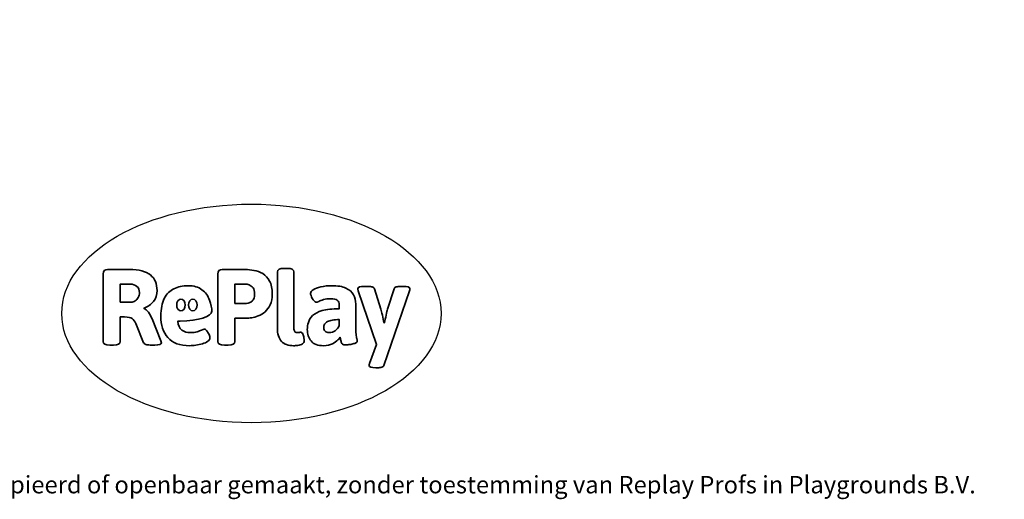
# Model space of a CAD drawing. Units: millimetres. Extents: x -4534 to 231479, y -3372 to 4535.
# Drawn here: x 184 to 4987, y -3372 to -1030 of the extents above; entities that cross this region are included whole.
import ezdxf

# ---------------------------------------------------------------- set-up
doc = ezdxf.new("R2010")
doc.units = ezdxf.units.MM
doc.layers.add('Benaming', color=7, linetype='Continuous', lineweight=20, true_color=0x00a19a)
doc.layers.add('Logo-Copywrite', color=7, linetype='Continuous')
doc.styles.get("Standard").update_dxf_attribs({"font": 'arial.ttf'})
doc.styles.add('VR Benaming txt 140', font='arial.ttf', dxfattribs={"height": 140})

# ---------------------------------------------------------------- blocks, each defined once
blk = doc.blocks.new('onderschrift')
at = {"layer": 'Logo-Copywrite'}
blk.add_ellipse((1314.4, -2464.5), major_axis=(924.9, 0), ratio=0.576701, dxfattribs=at)
at = {"layer": 'Logo-Copywrite', "lineweight": 35}
for points, knots in [([(623.9, -2618.7), (602.2, -2618.7), (591.4, -2612.9), (591.4, -2601.3), (591.4, -2601.3), (591.4, -2271.9), (591.4, -2271.9), (591.4, -2257.5), (598.6, -2250.2), (613.1, -2250.2), (613.1, -2250.2), (719, -2250.2), (719, -2250.2), (766.1, -2250.2), (800.4, -2259.1), (822, -2276.8), (843.5, -2294.6), (854.3, -2319.7), (854.3, -2352.3), (854.3, -2373.3), (848.4, -2391.2), (836.6, -2405.9), (824.8, -2420.5), (809.5, -2431.5), (790.7, -2438.7), (790.7, -2438.7), (790.7, -2440.9), (790.7, -2440.9), (797.6, -2443.4), (804.7, -2449.5), (811.9, -2459.1), (819.1, -2468.7), (825.1, -2479.3), (829.8, -2490.9), (829.8, -2490.9), (872.5, -2597.5), (872.5, -2597.5), (874.3, -2602.3), (875.3, -2605.7), (875.3, -2607.9), (875.3, -2615.1), (864.4, -2618.7), (842.7, -2618.7), (842.7, -2618.7), (820.4, -2618.7), (820.4, -2618.7), (812.4, -2618.7), (805.6, -2617.9), (800, -2616.3), (794.4, -2614.7), (790.7, -2611.7), (788.9, -2607.3), (788.9, -2607.3), (751.1, -2514.2), (751.1, -2514.2), (745.6, -2503.4), (739.6, -2495.2), (732.9, -2489.8), (726.2, -2484.3), (713.9, -2481.6), (696.2, -2481.6), (696.2, -2481.6), (675, -2481.6), (675, -2481.6), (675, -2481.6), (675, -2601.3), (675, -2601.3), (675, -2612.9), (664.1, -2618.7), (642.4, -2618.7), (642.4, -2618.7), (623.9, -2618.7), (623.9, -2618.7)], [0, 0, 0, 0, 1, 1, 1, 2, 2, 2, 3, 3, 3, 4, 4, 4, 5, 5, 5, 6, 6, 6, 7, 7, 7, 8, 8, 8, 9, 9, 9, 10, 10, 10, 11, 11, 11, 12, 12, 12, 13, 13, 13, 14, 14, 14, 15, 15, 15, 16, 16, 16, 17, 17, 17, 18, 18, 18, 19, 19, 19, 20, 20, 20, 21, 21, 21, 22, 22, 22, 23, 23, 23, 24, 24, 24, 24]), ([(1183.3, -2618.7), (1161.6, -2618.7), (1150.7, -2612.9), (1150.7, -2601.3), (1150.7, -2601.3), (1150.7, -2271.9), (1150.7, -2271.9), (1150.7, -2257.5), (1158, -2250.2), (1172.5, -2250.2), (1172.5, -2250.2), (1286.5, -2250.2), (1286.5, -2250.2), (1298.5, -2250.2), (1311.9, -2251.6), (1326.7, -2254.3), (1341.6, -2257), (1355.8, -2262.4), (1369.4, -2270.3), (1383, -2278.3), (1394.1, -2290.2), (1402.8, -2306.2), (1411.5, -2322.1), (1415.8, -2343.1), (1415.8, -2369.2), (1415.8, -2390.2), (1412.6, -2407.8), (1406, -2421.9), (1399.5, -2436), (1391.1, -2447.5), (1380.8, -2456.4), (1370.5, -2465.2), (1359.6, -2471.9), (1348.2, -2476.5), (1336.8, -2481), (1326, -2484.1), (1315.9, -2485.7), (1305.7, -2487.3), (1297.8, -2488.2), (1292, -2488.2), (1292, -2488.2), (1234.4, -2488.2), (1234.4, -2488.2), (1234.4, -2488.2), (1234.4, -2601.3), (1234.4, -2601.3), (1234.4, -2612.9), (1223.5, -2618.7), (1201.8, -2618.7), (1201.8, -2618.7), (1183.3, -2618.7), (1183.3, -2618.7)], [0, 0, 0, 0, 1, 1, 1, 2, 2, 2, 3, 3, 3, 4, 4, 4, 5, 5, 5, 6, 6, 6, 7, 7, 7, 8, 8, 8, 9, 9, 9, 10, 10, 10, 11, 11, 11, 12, 12, 12, 13, 13, 13, 14, 14, 14, 15, 15, 15, 16, 16, 16, 17, 17, 17, 17]), ([(1520.3, -2622), (1507.7, -2622), (1496.3, -2620.3), (1486.4, -2616.8), (1476.4, -2613.4), (1468.1, -2608.1), (1461.4, -2600.8), (1454.7, -2593.6), (1449.6, -2584.4), (1446.2, -2573.4), (1442.7, -2562.3), (1441, -2549.2), (1441, -2534), (1441, -2534), (1441, -2262.1), (1441, -2262.1), (1441, -2250.5), (1451.9, -2244.7), (1473.6, -2244.7), (1473.6, -2244.7), (1488.8, -2244.7), (1488.8, -2244.7), (1510.6, -2244.7), (1521.4, -2250.5), (1521.4, -2262.1), (1521.4, -2262.1), (1521.4, -2535.1), (1521.4, -2535.1), (1521.4, -2543), (1523, -2548.9), (1526, -2552.7), (1529.1, -2556.5), (1534.1, -2558.4), (1541, -2558.4), (1543.5, -2558.4), (1546.2, -2558.1), (1549.1, -2557.3), (1552, -2556.6), (1554.2, -2556.3), (1555.7, -2556.3), (1559.3, -2556.3), (1562.4, -2559.3), (1564.9, -2565.2), (1567.4, -2571.2), (1569.3, -2577.4), (1570.6, -2583.7), (1571.9, -2590), (1572.5, -2593.9), (1572.5, -2595.4), (1572.5, -2603.7), (1569.3, -2609.8), (1563, -2613.6), (1556.6, -2617.4), (1549.4, -2619.7), (1541.3, -2620.6), (1533.1, -2621.5), (1526.1, -2622), (1520.3, -2622)], [0, 0, 0, 0, 1, 1, 1, 2, 2, 2, 3, 3, 3, 4, 4, 4, 5, 5, 5, 6, 6, 6, 7, 7, 7, 8, 8, 8, 9, 9, 9, 10, 10, 10, 11, 11, 11, 12, 12, 12, 13, 13, 13, 14, 14, 14, 15, 15, 15, 16, 16, 16, 17, 17, 17, 18, 18, 18, 19, 19, 19, 19]), ([(675, -2409.4), (675, -2409.4), (726.6, -2409.4), (726.6, -2409.4), (734.2, -2409.4), (741.2, -2407.3), (747.5, -2403.1), (753.9, -2399), (758.9, -2393.4), (762.7, -2386.3), (766.5, -2379.2), (768.4, -2371.4), (768.4, -2362.7), (768.4, -2350), (764.4, -2339.9), (756.2, -2332.5), (748.1, -2325.1), (736.9, -2321.4), (722.8, -2321.4), (722.8, -2321.4), (675, -2321.4), (675, -2321.4), (675, -2321.4), (675, -2409.4), (675, -2409.4)], [0, 0, 0, 0, 1, 1, 1, 2, 2, 2, 3, 3, 3, 4, 4, 4, 5, 5, 5, 6, 6, 6, 7, 7, 7, 8, 8, 8, 8]), ([(1121.4, -2453.6), (1121.4, -2440.4), (1118.3, -2420.7), (1110.5, -2399.5), (1102.7, -2378.3), (1090.3, -2361.3), (1073.3, -2348.5), (1056.3, -2335.6), (1033.5, -2329.2), (1004.8, -2329.2), (979.1, -2329.2), (956.3, -2334.1), (936.4, -2343.9), (916.5, -2353.6), (900.9, -2369.4), (889.7, -2391.1), (878.4, -2412.8), (872.8, -2441.6), (872.8, -2477.5), (872.8, -2521.3), (884.1, -2556.4), (906.8, -2582.6), (929.4, -2608.9), (965.4, -2622), (1014.6, -2622), (1022.2, -2622), (1031.5, -2621.3), (1042.6, -2619.8), (1053.6, -2618.4), (1064.5, -2616), (1075.2, -2612.8), (1085.9, -2609.5), (1094.7, -2605.4), (1101.8, -2600.5), (1108.9, -2595.6), (1112.4, -2589.8), (1112.4, -2582.9), (1112.4, -2579.3), (1110.9, -2574.2), (1107.8, -2567.7), (1104.7, -2561.2), (1101, -2555.2), (1096.6, -2549.7), (1092.3, -2544.3), (1088.1, -2541.6), (1084.2, -2541.6), (1081.6, -2541.6), (1077.4, -2542.9), (1071.4, -2545.7), (1065.4, -2548.4), (1058, -2551.2), (1049.1, -2554.1), (1040.2, -2557), (1030, -2558.4), (1018.4, -2558.4), (1000.7, -2558.4), (986.3, -2554.4), (975.2, -2546.2), (964.2, -2538.1), (957.2, -2523), (955.9, -2501.6), (959.9, -2501.6), (962.3, -2501.6), (967.5, -2501.6), (1057.4, -2501.6), (1121.4, -2478.9), (1121.4, -2453.6)], [0, 0, 0, 0, 1, 1, 1, 2, 2, 2, 3, 3, 3, 4, 4, 4, 5, 5, 5, 6, 6, 6, 7, 7, 7, 8, 8, 8, 9, 9, 9, 10, 10, 10, 11, 11, 11, 12, 12, 12, 13, 13, 13, 14, 14, 14, 15, 15, 15, 16, 16, 16, 17, 17, 17, 18, 18, 18, 19, 19, 19, 20, 20, 20, 21, 21, 21, 22, 22, 22, 22]), ([(1234.4, -2416.4), (1234.4, -2416.4), (1282.7, -2416.4), (1282.7, -2416.4), (1287.8, -2416.4), (1293.1, -2415.8), (1298.8, -2414.5), (1304.4, -2413.3), (1309.5, -2410.9), (1314.2, -2407.5), (1318.9, -2404), (1322.7, -2399.2), (1325.6, -2393.1), (1328.5, -2386.9), (1330, -2379), (1330, -2369.2), (1330, -2356.1), (1327.4, -2346.2), (1322.4, -2339.3), (1317.3, -2332.4), (1311.2, -2327.7), (1303.9, -2325.2), (1296.7, -2322.7), (1289.6, -2321.4), (1282.7, -2321.4), (1282.7, -2321.4), (1234.4, -2321.4), (1234.4, -2321.4), (1234.4, -2321.4), (1234.4, -2416.4), (1234.4, -2416.4)], [0, 0, 0, 0, 1, 1, 1, 2, 2, 2, 3, 3, 3, 4, 4, 4, 5, 5, 5, 6, 6, 6, 7, 7, 7, 8, 8, 8, 9, 9, 9, 10, 10, 10, 10]), ([(1667.5, -2622), (1638.2, -2622), (1617.5, -2614.3), (1605.3, -2598.9), (1593.2, -2583.5), (1587.1, -2564.8), (1587.1, -2542.7), (1587.1, -2531.5), (1588.8, -2520), (1592.3, -2508.2), (1595.7, -2496.4), (1602.7, -2485.5), (1613.2, -2475.3), (1623.7, -2465.2), (1639.4, -2457), (1660.2, -2450.9), (1681, -2444.7), (1708.6, -2441.6), (1743, -2441.6), (1743, -2441.6), (1743, -2423.7), (1743, -2423.7), (1743, -2413.2), (1739.7, -2405.4), (1733, -2400.4), (1726.3, -2395.3), (1715.5, -2392.7), (1700.7, -2392.7), (1687.6, -2392.7), (1676.3, -2394.2), (1666.7, -2397.1), (1657.1, -2400), (1649.3, -2402.9), (1643.4, -2405.8), (1637.4, -2408.7), (1633.3, -2410.1), (1631.1, -2410.1), (1627.5, -2410.1), (1623.4, -2407.3), (1618.9, -2401.7), (1614.4, -2396.1), (1610.6, -2389.8), (1607.5, -2382.7), (1604.4, -2375.6), (1602.9, -2370.3), (1602.9, -2366.7), (1602.9, -2360.5), (1607.3, -2354.5), (1616.2, -2348.7), (1625.1, -2343), (1637.4, -2338.2), (1653.1, -2334.6), (1668.9, -2331), (1686.7, -2329.2), (1706.6, -2329.2), (1735.2, -2329.2), (1758.1, -2333.1), (1775.1, -2340.9), (1792.1, -2348.7), (1804.4, -2359.3), (1812, -2372.9), (1819.6, -2386.5), (1823.4, -2402.2), (1823.4, -2419.9), (1823.4, -2419.9), (1823.4, -2522), (1823.4, -2522), (1823.4, -2540.9), (1824, -2555.3), (1825.1, -2565.2), (1826.1, -2575.2), (1827.2, -2582.6), (1828.3, -2587.5), (1829.4, -2592.4), (1829.9, -2596.8), (1829.9, -2600.8), (1829.9, -2604.1), (1827.5, -2606.8), (1822.6, -2609), (1817.7, -2611.1), (1811.8, -2612.9), (1804.7, -2614.4), (1797.6, -2615.8), (1790.7, -2616.8), (1784, -2617.4), (1777.3, -2617.9), (1772.4, -2618.2), (1769.1, -2618.2), (1763.3, -2618.2), (1759.1, -2616.1), (1756.3, -2611.9), (1753.6, -2607.8), (1751.7, -2602.7), (1750.6, -2596.7), (1749.5, -2590.8), (1748.5, -2585.4), (1747.4, -2580.7), (1746.3, -2582.9), (1742.6, -2587.3), (1736.2, -2594), (1729.9, -2600.7), (1721, -2607.1), (1709.6, -2613), (1698.2, -2619), (1684.2, -2622), (1667.5, -2622)], [0, 0, 0, 0, 1, 1, 1, 2, 2, 2, 3, 3, 3, 4, 4, 4, 5, 5, 5, 6, 6, 6, 7, 7, 7, 8, 8, 8, 9, 9, 9, 10, 10, 10, 11, 11, 11, 12, 12, 12, 13, 13, 13, 14, 14, 14, 15, 15, 15, 16, 16, 16, 17, 17, 17, 18, 18, 18, 19, 19, 19, 20, 20, 20, 21, 21, 21, 22, 22, 22, 23, 23, 23, 24, 24, 24, 25, 25, 25, 26, 26, 26, 27, 27, 27, 28, 28, 28, 29, 29, 29, 30, 30, 30, 31, 31, 31, 32, 32, 32, 33, 33, 33, 34, 34, 34, 35, 35, 35, 35]), ([(1921.2, -2729.6), (1899.4, -2729.6), (1888.6, -2725.7), (1888.6, -2718.1), (1888.6, -2716.7), (1888.8, -2715.2), (1889.1, -2713.5), (1889.5, -2711.9), (1890, -2710.2), (1890.8, -2708.4), (1890.8, -2708.4), (1925.1, -2616.8), (1925.1, -2616.8), (1925.1, -2616.8), (1835.3, -2354.2), (1835.3, -2354.2), (1835, -2352.4), (1834.5, -2350.6), (1834, -2349), (1833.4, -2347.4), (1833.2, -2345.9), (1833.2, -2344.4), (1833.2, -2336.4), (1844.2, -2332.5), (1866.3, -2332.5), (1866.3, -2332.5), (1883.7, -2332.5), (1883.7, -2332.5), (1891.7, -2332.5), (1898.4, -2333.3), (1903.8, -2334.9), (1909.2, -2336.5), (1912.7, -2339.5), (1914.1, -2343.9), (1914.1, -2343.9), (1946.2, -2444.4), (1946.2, -2444.4), (1948, -2450.5), (1950.3, -2460.1), (1953.2, -2473.1), (1956.1, -2486.2), (1958.8, -2498.5), (1961.4, -2510.1), (1961.4, -2510.1), (1963.5, -2510.1), (1963.5, -2510.1), (1966.1, -2498.5), (1968.8, -2486.1), (1971.7, -2472.9), (1974.6, -2459.7), (1976.9, -2450.2), (1978.8, -2444.4), (1978.8, -2444.4), (2010.8, -2343.9), (2010.8, -2343.9), (2012.2, -2339.5), (2015.7, -2336.5), (2021.1, -2334.9), (2026.6, -2333.3), (2033.3, -2332.5), (2041.2, -2332.5), (2041.2, -2332.5), (2054.3, -2332.5), (2054.3, -2332.5), (2076, -2332.5), (2086.9, -2336.4), (2086.9, -2344.4), (2086.9, -2346.9), (2086.3, -2350.2), (2085.2, -2354.2), (2085.2, -2354.2), (1960.8, -2718.1), (1960.8, -2718.1), (1959.4, -2722.5), (1955.9, -2725.5), (1950.5, -2727.1), (1945.1, -2728.7), (1938.4, -2729.6), (1930.4, -2729.6), (1930.4, -2729.6), (1921.2, -2729.6), (1921.2, -2729.6)], [0, 0, 0, 0, 1, 1, 1, 2, 2, 2, 3, 3, 3, 4, 4, 4, 5, 5, 5, 6, 6, 6, 7, 7, 7, 8, 8, 8, 9, 9, 9, 10, 10, 10, 11, 11, 11, 12, 12, 12, 13, 13, 13, 14, 14, 14, 15, 15, 15, 16, 16, 16, 17, 17, 17, 18, 18, 18, 19, 19, 19, 20, 20, 20, 21, 21, 21, 22, 22, 22, 23, 23, 23, 24, 24, 24, 25, 25, 25, 26, 26, 26, 27, 27, 27, 27]), ([(956.1, -2443.4), (947.9, -2432.3), (947.9, -2414.3), (956.1, -2403.2), (964.2, -2392.1), (977.5, -2392.1), (985.7, -2403.2), (993.9, -2414.3), (993.9, -2432.3), (985.7, -2443.4), (977.5, -2454.5), (964.2, -2454.5), (956.1, -2443.4)], [0, 0, 0, 0, 1, 1, 1, 2, 2, 2, 3, 3, 3, 4, 4, 4, 4]), ([(1014.5, -2403.2), (1022.6, -2392.1), (1035.9, -2392.1), (1044.1, -2403.2), (1052.3, -2414.3), (1052.3, -2432.3), (1044.1, -2443.4), (1035.9, -2454.5), (1022.6, -2454.5), (1014.5, -2443.4), (1006.3, -2432.3), (1006.3, -2414.3), (1014.5, -2403.2)], [0, 0, 0, 0, 1, 1, 1, 2, 2, 2, 3, 3, 3, 4, 4, 4, 4]), ([(1694.1, -2558.4), (1704.6, -2558.4), (1714.3, -2555.2), (1723.2, -2548.7), (1732.1, -2542.1), (1738.7, -2534), (1743, -2524.2), (1743, -2524.2), (1743, -2494.3), (1743, -2494.3), (1730, -2494.3), (1718.8, -2495.2), (1709.4, -2497), (1699.9, -2498.9), (1692.1, -2501.4), (1685.7, -2504.7), (1679.4, -2507.9), (1674.7, -2512.1), (1671.6, -2517.1), (1668.5, -2522.2), (1667, -2528), (1667, -2534.5), (1667, -2541.4), (1669.2, -2547.1), (1673.8, -2551.6), (1678.3, -2556.2), (1685.1, -2558.4), (1694.1, -2558.4)], [0, 0, 0, 0, 1, 1, 1, 2, 2, 2, 3, 3, 3, 4, 4, 4, 5, 5, 5, 6, 6, 6, 7, 7, 7, 8, 8, 8, 9, 9, 9, 9])]:
    blk.add_open_spline(points, degree=3, knots=knots, dxfattribs=at)
at = {"layer": 'Logo-Copywrite', "insert": (-4540.5, -3258), "char_height": 85, "attachment_point": 1}
blk.add_mtext_dynamic_manual_height_columns('{\\fAsap|b0|i0|c0|p2;Copyright © Replay Profs in Playgrounds B.V. Niets uit deze tekening mag worden gekopieerd of openbaar gemaakt, zonder toestemming van Replay Profs in Playgrounds B.V.}', width=10615.551, gutter_width=10, heights=[0], dxfattribs=at)

msp = doc.modelspace()

# ---------------------------------------------------------------- block references
msp.add_blockref('onderschrift', (0, 0))

# ---------------------------------------------------------------- texts
at = {"layer": 'Benaming', "insert": (-4137.5, -1032.5), "char_height": 140, "attachment_point": 1, "style": 'VR Benaming txt 140'}
msp.add_mtext_dynamic_manual_height_columns('\\pi1670.12068;{\\fOpen Sans|b0|i0|c0|p34;\\H0.83333x;WP-D110-1+GL-GLA200Z - Taludglijbaan met doorloopvlonder 2,0 m}', width=8472.759, gutter_width=12.5, heights=[0], dxfattribs=at)

doc.saveas('drawing.dxf')
